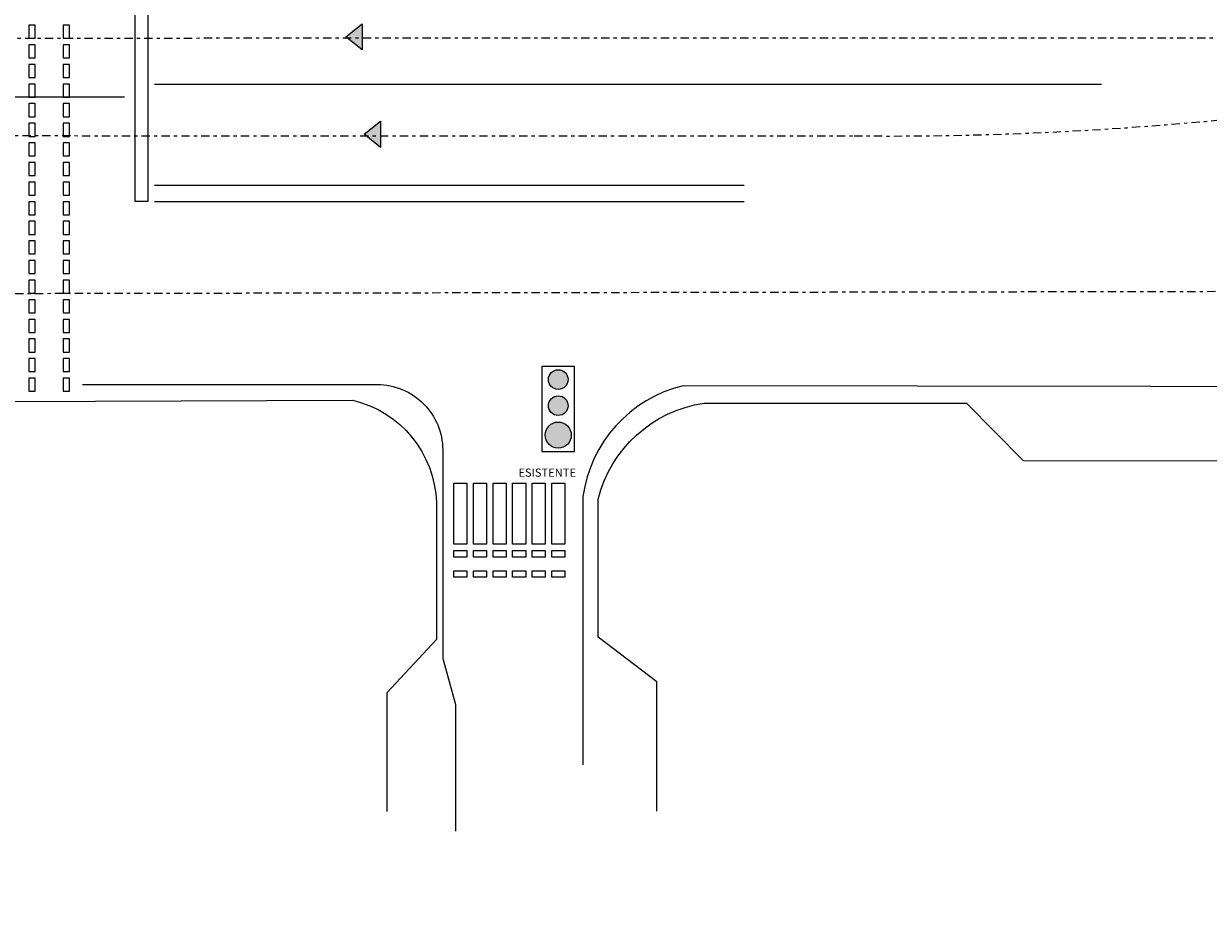
# Model space of a CAD drawing. Units: metres. Extents: x -596 to 1875, y -850 to 2146.
# Drawn here: x 26 to 63, y -108 to -81 of the extents above; entities that cross this region are included whole.
import ezdxf

# ---------------------------------------------------------------- set-up
doc = ezdxf.new("R2010")
doc.units = ezdxf.units.M
doc.header["$LTSCALE"] = 0.02
doc.linetypes.add('TRATTOPUNTO', pattern=[25.4, 12.7, -6.35, 0, -6.35])
for name, color, linetype in [('A-CARTIGLIO', 7, 'Continuous'), ('PROG_A_MARCIAPIEDI', 2, 'Continuous'), ('PROG_A_TESTO', 7, 'Continuous'), ('PROG_SIMBOLI', 9, 'Continuous'), ('PROG_STRADE_ASSI', 1, 'TRATTOPUNTO'), ('PROG_STRADE_LINEE', 7, 'Continuous')]:
    doc.layers.add(name, color=color, linetype=linetype)
doc.styles.get("Standard").update_dxf_attribs({"font": 'arial.ttf'})

# ---------------------------------------------------------------- blocks, each defined once
blk = doc.blocks.new('A$Cedbae69a')
at = {"layer": 'PROG_A_MARCIAPIEDI'}
for points in [[(-4.603, -18.122), (-4.592, -8.451, -0.022188), (1.074, -3.009), (90.456, -2.667, -0.339595), (93.016, -5.799), (93.016, -9.991), (91.501, -11.616), (91.501, -15.25)], [(99.76, -15.24), (99.76, -11.287), (97.972, -9.915), (97.972, -5.695, -0.304838), (101.209, -2.758), (109.242, -2.758), (110.971, -4.514), (160.381, -4.577, -0.465607), (163.239, -7.973), (163.239, -17.953)]]:
    blk.add_lwpolyline(points, format="xyb", dxfattribs=at)
blk = doc.blocks.new('Simboli_Semaforo')
h = blk.add_hatch(color=14)
h.dxf.hatch_style = 1
edge = h.paths.add_edge_path()
edge.add_arc((0, 1.05), 0.2, 0, 360)
h = blk.add_hatch(color=40)
h.dxf.hatch_style = 1
edge = h.paths.add_edge_path()
edge.add_arc((0, 0.6), 0.15, 0, 360)
h = blk.add_hatch(color=82)
h.dxf.hatch_style = 1
edge = h.paths.add_edge_path()
edge.add_arc((0, 0.2), 0.15, 0, 360)
blk.add_lwpolyline([(-0.25, 1.3), (-0.25, 0), (0.25, 0), (0.25, 1.3)], close=True)
for centre, radius in [((0, 1.05), 0.2), ((0, 0.6), 0.15), ((0, 0.2), 0.15)]:
    blk.add_circle(centre, radius)
blk = doc.blocks.new('PROG_DIR')
at = {"layer": 'PROG_SIMBOLI'}
h = blk.add_hatch(color=1, dxfattribs=at)
h.dxf.hatch_style = 1
h.paths.add_polyline_path([(-0.4, 0), (0.4, 0), (0, 0.5)])
blk.add_lwpolyline([(-0.4, 0), (0.4, 0), (0, 0.5), (-0.4, 0)], dxfattribs=at)
blk = doc.blocks.new('A$C07b4b5ac')
at = {"layer": 'PROG_STRADE_ASSI'}
for points in [[(144.972, -42.287), (-3.673, -42.31, 0.129993), (-7.015, -43.216), (-8.115, -43.736, -0.11815), (-17.236, -45.344), (-26.59, -45.539)], [(106.858, -45.281, 0.045635), (125.853, -43.732, -0.026643), (139.777, -43.617, 0.002113), (148.022, -43.968, -0.304759)]]:
    blk.add_lwpolyline(points, format="xyb", dxfattribs=at)
for points in [[(-1.283, -45.251), (106.858, -45.281)], [(10.046, -50.223), (153.809, -49.976), (153.809, -49.976)]]:
    blk.add_lwpolyline(points, dxfattribs=at)
at = {"layer": 'PROG_SIMBOLI', "xscale": -1, "rotation": 90}
for p in [(91.8, -42.252), (92.363, -45.233)]:
    blk.add_blockref('PROG_DIR', p, dxfattribs=at)

msp = doc.modelspace()

# ---------------------------------------------------------------- linework, layer by layer
at = {"layer": 'PROG_STRADE_LINEE'}
for p, q in [((59.41, -82.891), (30.425, -82.891)), ((29.509, -83.277), (-51.516, -83.277)), ((48.474, -85.977), (30.425, -85.977)), ((48.474, -86.477), (30.425, -86.477))]:
    msp.add_line(p, q, dxfattribs=at)
for points in [[(30.225, -74.8), (29.825, -74.8), (29.825, -86.462), (30.225, -86.462)], [(26.575, -81.075), (26.575, -81.475), (26.775, -81.475), (26.775, -81.075)], [(27.625, -81.075), (27.625, -81.475), (27.825, -81.475), (27.825, -81.075)], [(26.575, -81.675), (26.575, -82.075), (26.775, -82.075), (26.775, -81.675)], [(27.625, -81.675), (27.625, -82.075), (27.825, -82.075), (27.825, -81.675)], [(26.575, -82.275), (26.575, -82.675), (26.775, -82.675), (26.775, -82.275)], [(27.625, -82.275), (27.625, -82.675), (27.825, -82.675), (27.825, -82.275)], [(26.575, -82.875), (26.575, -83.275), (26.775, -83.275), (26.775, -82.875)], [(27.625, -82.875), (27.625, -83.275), (27.825, -83.275), (27.825, -82.875)], [(26.575, -83.475), (26.575, -83.875), (26.775, -83.875), (26.775, -83.475)], [(27.625, -83.475), (27.625, -83.875), (27.825, -83.875), (27.825, -83.475)], [(26.575, -84.075), (26.575, -84.475), (26.775, -84.475), (26.775, -84.075)], [(26.575, -84.075), (26.575, -84.475), (26.775, -84.475), (26.775, -84.075)], [(27.625, -84.075), (27.625, -84.475), (27.825, -84.475), (27.825, -84.075)], [(27.625, -84.075), (27.625, -84.475), (27.825, -84.475), (27.825, -84.075)], [(26.575, -84.675), (26.575, -85.075), (26.775, -85.075), (26.775, -84.675)], [(26.575, -84.675), (26.575, -85.075), (26.775, -85.075), (26.775, -84.675)], [(27.625, -84.675), (27.625, -85.075), (27.825, -85.075), (27.825, -84.675)], [(27.625, -84.675), (27.625, -85.075), (27.825, -85.075), (27.825, -84.675)], [(26.575, -85.275), (26.575, -85.675), (26.775, -85.675), (26.775, -85.275)], [(27.625, -85.275), (27.625, -85.675), (27.825, -85.675), (27.825, -85.275)], [(26.575, -85.875), (26.575, -86.275), (26.775, -86.275), (26.775, -85.875)], [(27.625, -85.875), (27.625, -86.275), (27.825, -86.275), (27.825, -85.875)], [(26.575, -86.475), (26.575, -86.875), (26.775, -86.875), (26.775, -86.475)], [(27.625, -86.475), (27.625, -86.875), (27.825, -86.875), (27.825, -86.475)], [(26.575, -87.075), (26.575, -87.475), (26.775, -87.475), (26.775, -87.075)], [(27.625, -87.075), (27.625, -87.475), (27.825, -87.475), (27.825, -87.075)], [(26.575, -87.675), (26.575, -88.075), (26.775, -88.075), (26.775, -87.675)], [(27.625, -87.675), (27.625, -88.075), (27.825, -88.075), (27.825, -87.675)], [(26.575, -88.275), (26.575, -88.675), (26.775, -88.675), (26.775, -88.275)], [(27.625, -88.275), (27.625, -88.675), (27.825, -88.675), (27.825, -88.275)], [(26.575, -88.875), (26.575, -89.275), (26.775, -89.275), (26.775, -88.875)], [(27.625, -88.875), (27.625, -89.275), (27.825, -89.275), (27.825, -88.875)], [(26.575, -89.475), (26.575, -89.875), (26.775, -89.875), (26.775, -89.475)], [(27.625, -89.475), (27.625, -89.875), (27.825, -89.875), (27.825, -89.475)], [(26.575, -90.075), (26.575, -90.475), (26.775, -90.475), (26.775, -90.075)], [(27.625, -90.075), (27.625, -90.475), (27.825, -90.475), (27.825, -90.075)], [(26.575, -90.675), (26.575, -91.075), (26.775, -91.075), (26.775, -90.675)], [(27.625, -90.675), (27.625, -91.075), (27.825, -91.075), (27.825, -90.675)], [(26.575, -91.275), (26.575, -91.675), (26.775, -91.675), (26.775, -91.275)], [(27.625, -91.275), (27.625, -91.675), (27.825, -91.675), (27.825, -91.275)], [(26.575, -91.875), (26.575, -92.275), (26.775, -92.275), (26.775, -91.875)], [(27.625, -91.875), (27.625, -92.275), (27.825, -92.275), (27.825, -91.875)], [(39.584, -95.085), (39.984, -95.085), (39.984, -96.95), (39.584, -96.95)], [(40.184, -95.085), (40.584, -95.085), (40.584, -96.95), (40.184, -96.95)], [(40.784, -95.085), (41.184, -95.085), (41.184, -96.95), (40.784, -96.95)], [(41.384, -95.085), (41.784, -95.085), (41.784, -96.95), (41.384, -96.95)], [(41.984, -95.085), (42.384, -95.085), (42.384, -96.95), (41.984, -96.95)], [(42.584, -95.085), (42.984, -95.085), (42.984, -96.95), (42.584, -96.95)], [(39.584, -97.15), (39.984, -97.15), (39.984, -97.35), (39.584, -97.35)], [(40.184, -97.15), (40.584, -97.15), (40.584, -97.35), (40.184, -97.35)], [(40.784, -97.15), (41.184, -97.15), (41.184, -97.35), (40.784, -97.35)], [(41.384, -97.15), (41.784, -97.15), (41.784, -97.35), (41.384, -97.35)], [(41.984, -97.15), (42.384, -97.15), (42.384, -97.35), (41.984, -97.35)], [(42.584, -97.15), (42.984, -97.15), (42.984, -97.35), (42.584, -97.35)], [(39.584, -97.767), (39.984, -97.767), (39.984, -97.967), (39.584, -97.967)], [(40.184, -97.767), (40.584, -97.767), (40.584, -97.967), (40.184, -97.967)], [(40.784, -97.767), (41.184, -97.767), (41.184, -97.967), (40.784, -97.967)], [(41.384, -97.767), (41.784, -97.767), (41.784, -97.967), (41.384, -97.967)], [(41.984, -97.767), (42.384, -97.767), (42.384, -97.967), (41.984, -97.967)], [(42.584, -97.767), (42.984, -97.767), (42.984, -97.967), (42.584, -97.967)]]:
    msp.add_lwpolyline(points, close=True, dxfattribs=at)
for points in [[(28.218, -92.071), (37.243, -92.071, -0.414214), (39.243, -94.071), (39.243, -99.521), (39.243, -100.452), (39.632, -101.862), (39.632, -105.732)], [(96.714, -92.183), (46.602, -92.106, 0.308527), (43.536, -95.498), (43.536, -103.703)]]:
    msp.add_lwpolyline(points, format="xyb", dxfattribs=at)
for points in [[(41.784, -95.167), (41.784, -96.95), (41.384, -96.95), (41.384, -95.085), (41.665, -95.085)], [(42.984, -95.167), (42.984, -96.95), (42.584, -96.95), (42.584, -95.085), (42.865, -95.085)], [(40.184, -97.821), (40.184, -97.767), (40.584, -97.767), (40.584, -97.967), (40.4, -97.967)]]:
    msp.add_lwpolyline(points, dxfattribs=at)

# ---------------------------------------------------------------- block references
at = {"layer": 'A-CARTIGLIO', "color": 242, "true_color": 0xcd2027}
msp.add_blockref('A$C07b4b5ac', (-55.024, -39.18), dxfattribs=at)
at = {"layer": 'PROG_SIMBOLI', "xscale": 2, "yscale": 2, "zscale": 2, "rotation": 180}
msp.add_blockref('Simboli_Semaforo', (42.78, -91.517), dxfattribs=at)
at = {"layer": 'PROG_STRADE_LINEE', "color": 242, "true_color": 0xcd2027}
msp.add_blockref('A$Cedbae69a', (-53.966, -89.883), dxfattribs=at)

# ---------------------------------------------------------------- texts
at = {"layer": 'PROG_A_TESTO', "insert": (42.442, -94.766), "char_height": 0.25, "attachment_point": 5}
msp.add_mtext_dynamic_manual_height_columns('ESISTENTE', width=6.38222, gutter_width=12.5, heights=[0], dxfattribs=at)

doc.saveas('drawing.dxf')
